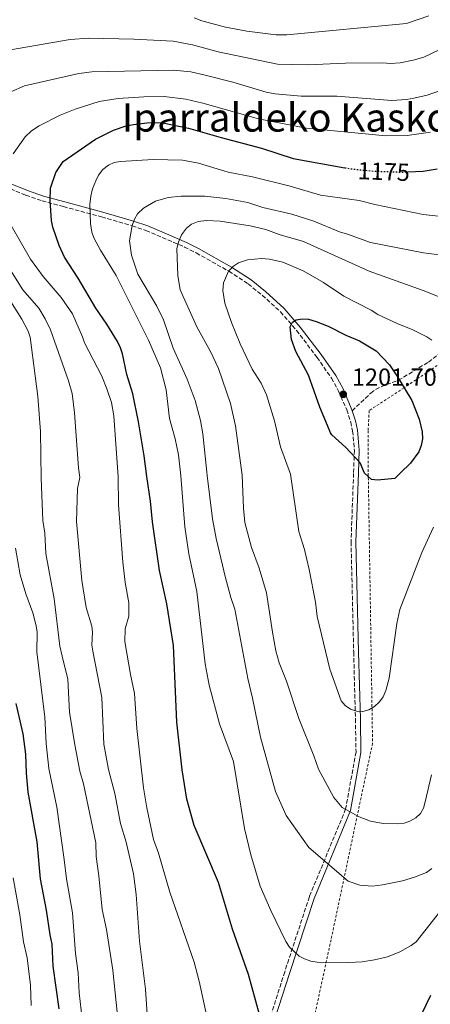
# Model space of a CAD drawing. Units: metres. Extents: x 620442 to 623877, y 4766508 to 4768881.
# Drawn here: x 622468 to 622635, y 4767911 to 4768311 of the extents above; entities that cross this region are included whole.
import ezdxf
from ezdxf.enums import TextEntityAlignment as Align

# ---------------------------------------------------------------- set-up
doc = ezdxf.new("R2010")
doc.units = ezdxf.units.M
doc.header["$MEASUREMENT"] = 0
for name, pattern in [('DGN Style 2', [1.739922, 1.043953, -0.695969]), ('DGN Style 3', [2.435891, 1.739922, -0.695969]), ('DGN Style 5', [1.217945, 0.521977, -0.695969])]:
    doc.linetypes.add(name, pattern=pattern)
for name, color, linetype, lineweight in [('Abrevadero puntual', 7, 'Continuous', 0), ('Camino', 7, 'DGN Style 3', 0), ('Cota de curva de nivel directora', 7, 'Continuous', 0), ('Cota de punto acotado terreno', 7, 'Continuous', 0), ('Curva de nivel directora', 30, 'Continuous', 30), ('Curva de nivel directora no vista', 30, 'DGN Style 5', 30), ('Curva de nivel intermedia', 30, 'Continuous', 0), ('Margen derecho', 7, 'Continuous', 0), ('Punto acotado terreno (símbolo)', 7, 'Continuous', 0), ('Senda', 7, 'DGN Style 3', 0), ('Tela metálica o alambrada', 7, 'DGN Style 2', 0), ('Texto de Área (paraje) menor', 7, 'Continuous', 0)]:
    doc.layers.add(name, color=color, linetype=linetype, lineweight=lineweight)
doc.styles.add('Style-Arial', font='arial.ttf')

# ---------------------------------------------------------------- blocks, each defined once
blk = doc.blocks.new('5PATER')
at = {"layer": 'Abrevadero puntual', "linetype": 'Continuous', "lineweight": 0}
h = blk.add_hatch(color=51, dxfattribs=at)
edge = h.paths.add_edge_path()
edge.add_ellipse((0, 0), major_axis=(-0.11, -0.111), ratio=0.999422, start_angle=0, end_angle=360)

msp = doc.modelspace()

# ---------------------------------------------------------------- linework, layer by layer
at = {"layer": 'Camino', "color": 7, "linetype": 'DGN Style 3', "lineweight": 0}
msp.add_polyline3d([(622461.83, 4768243.03, 1169.62), (622470.35, 4768239.57, 1172.26), (622476.92, 4768237.29, 1174.87), (622485.64, 4768234.89, 1177.24), (622501.11, 4768230.75, 1182.62), (622513.54, 4768227.12, 1186.14), (622519.14, 4768225.2, 1187.64), (622525.77, 4768222.36, 1189.31), (622534.8, 4768218.47, 1190.96), (622539.57, 4768216.07, 1192.22), (622552.87, 4768208.62, 1195.19), (622560.71, 4768203.47, 1196.94), (622566.41, 4768198.87, 1198.09), (622573.8, 4768192.13, 1199.61), (622580.3, 4768184.62, 1200.44), (622588.64, 4768173.65, 1201.46), (622594.52, 4768165.2, 1201.58), (622597.4, 4768159.97, 1201.58), (622600.68, 4768152.32, 1201.8), (622602.34, 4768147.35, 1201.47), (622603.1, 4768143.73, 1201.2), (622603.81, 4768135.85, 1200.37), (622603.48, 4768126.5, 1199.49), (622602.46, 4768098.67, 1195.62), (622603.53, 4768053.82, 1195), (622604.24, 4768026.67, 1194.34), (622604.48, 4768013.29, 1192.55), (622600.26, 4767990.11, 1190), (622585.54, 4767954.49, 1182.47), (622575.5, 4767923.92, 1178.32), (622569.7, 4767905.57, 1175.77)], dxfattribs=at)
at = {"layer": 'Curva de nivel directora', "color": 30, "linetype": 'Continuous', "lineweight": 30, "flags": 128}
for points, elevation in [([(622516.08, 4768147.48), (622513.75, 4768158.76), (622511.32, 4768166.64), (622509.59, 4768175.1), (622508.8, 4768177.47), (622507.56, 4768180.15), (622503.29, 4768187.17), (622498.75, 4768193.7), (622491.57, 4768205.77), (622486.02, 4768214.39), (622483.85, 4768219.17), (622481.3, 4768226.57), (622480.8, 4768229.29), (622480.26, 4768237.41), (622480.4, 4768242.43), (622482.58, 4768248.78), (622485.56, 4768253.22), (622498.59, 4768262.27), (622505.9, 4768266.04), (622511.08, 4768267.73), (622514.04, 4768268.33), (622519.52, 4768269.02), (622523.26, 4768269.06), (622526.02, 4768268.92), (622536.38, 4768266.84), (622549.72, 4768262.94), (622566.08, 4768258.67), (622578.95, 4768254.44), (622600, 4768250.72)], 1175), ([(622625.52, 4768249.04), (622631.69, 4768249.36), (622637.45, 4768250.28)], 1175), ([(622613.26, 4768123.68), (622610.79, 4768124.05), (622607.89, 4768126.56), (622606.11, 4768130.8), (622600.29, 4768137.08), (622594.72, 4768142.12), (622594.07, 4768143.02), (622592.92, 4768146.01), (622589.84, 4768153.37), (622585.2, 4768166.42), (622580.03, 4768176.06), (622578.24, 4768180.92), (622577.77, 4768186.08), (622578.71, 4768187.94), (622580.13, 4768188.88), (622582.64, 4768189.37), (622585.13, 4768189.16), (622588.32, 4768188.26), (622593.1, 4768186.36), (622600.4, 4768182.64), (622605.89, 4768180.33), (622612.72, 4768176.33), (622618.08, 4768170.65), (622621.36, 4768165.69), (622627.12, 4768156.09), (622630.13, 4768148.48), (622631.3, 4768143.32), (622631.42, 4768140.56), (622631.01, 4768137.85), (622630.03, 4768135.31), (622626.55, 4768130.67), (622622.53, 4768126.78), (622620.3, 4768124.47), (622613.26, 4768123.68)], 1200), ([(622565.22, 4767906.65), (622560.82, 4767922.87), (622554.3, 4767941.21), (622548.56, 4767960.24), (622538.74, 4767983.47), (622535.7, 4767994.1), (622533.85, 4768006.07), (622531.75, 4768025.46), (622530.33, 4768056.49), (622527.6, 4768073.42), (622524.7, 4768087.09), (622521.76, 4768106.75), (622520.99, 4768115.16), (622519.47, 4768125.24), (622518.38, 4768133.66), (622516.08, 4768147.48)], 1175), ([(622466.33, 4768033.03), (622469.1, 4768020.59), (622470.23, 4768012.35), (622470.52, 4768004.66), (622471.22, 4767997), (622474.85, 4767976.79), (622476.22, 4767961.71), (622478.6, 4767949.04), (622480.05, 4767938.92), (622480.93, 4767935.22), (622481.27, 4767926.19), (622483.73, 4767908.85)], 1150), ([(622634.79, 4767914.25), (622627.31, 4767898.86)], 1175)]:
    msp.add_lwpolyline(points, dxfattribs=dict(at, elevation=elevation))
at = {"layer": 'Curva de nivel directora no vista', "color": 30, "linetype": 'DGN Style 5', "lineweight": 30, "elevation": 1175, "flags": 128}
msp.add_lwpolyline([(622600, 4768250.72), (622603.16, 4768250.16), (622611.83, 4768249.33), (622623, 4768248.91), (622625.52, 4768249.04)], dxfattribs=at)
at = {"layer": 'Curva de nivel intermedia', "color": 30, "linetype": 'Continuous', "lineweight": 0, "flags": 128}
for points, elevation in [([(622538.69, 4768311.56), (622541.89, 4768310.38), (622551.39, 4768307.89), (622560.1, 4768306.23), (622572.1, 4768304.76), (622576.35, 4768304.71), (622624.96, 4768309.35), (622633.99, 4768312.48)], 1155), ([(622464.07, 4768298.56), (622488.38, 4768302.8), (622495.76, 4768303.41), (622514.2, 4768302.98), (622530.26, 4768302.08), (622538.06, 4768300.61), (622548.51, 4768297.83), (622572.55, 4768292.74), (622584.79, 4768292.49), (622600.19, 4768293.22), (622615.21, 4768293.37), (622618.44, 4768293.12), (622622.46, 4768293.39), (622627.66, 4768294.44), (622632.01, 4768295.67), (622638.53, 4768298.69)], 1160), ([(622464.32, 4768281.62), (622469.87, 4768283.96), (622491.92, 4768289), (622497.13, 4768289.68), (622530.36, 4768290.39), (622537.42, 4768289.66), (622543.2, 4768288.39), (622554.5, 4768285.54), (622568.04, 4768281.38), (622571.65, 4768280.75), (622582.25, 4768279.77), (622596.7, 4768279.76), (622618.98, 4768278.04), (622625.01, 4768278.43), (622627.93, 4768278.96), (622633.32, 4768280.24), (622638.78, 4768282.13)], 1165), ([(622465.18, 4768256.34), (622470.07, 4768263.32), (622472.6, 4768265.76), (622475.78, 4768267.73), (622484.28, 4768272.06), (622490.33, 4768274.51), (622500.15, 4768277.68), (622507.85, 4768278.78), (622518.32, 4768279.56), (622526.57, 4768279.62), (622535.4, 4768278.55), (622542.2, 4768276.96), (622564.93, 4768270.58), (622584.33, 4768266.77), (622616.65, 4768263.63), (622625.25, 4768263.74), (622634.72, 4768265.11)], 1170), ([(622640.9, 4767951.46), (622628.88, 4767936.18), (622626.9, 4767934.66), (622622.28, 4767932.05), (622617.24, 4767930.04), (622611.98, 4767928.79), (622606.93, 4767928.03), (622601.61, 4767927.71), (622588.67, 4767927.91), (622586.17, 4767928.26), (622583.61, 4767929.15), (622581.32, 4767930.36), (622577.52, 4767933.94), (622575.99, 4767936.23), (622569.84, 4767948.85), (622565.49, 4767958.8), (622561.69, 4767971.47), (622559.17, 4767982.18), (622554.7, 4768009.37), (622549.07, 4768024.74), (622544.78, 4768040.45), (622543.22, 4768049.08), (622539.83, 4768078.54), (622536.55, 4768093.87), (622534.94, 4768104.71), (622533.31, 4768125.45), (622532.3, 4768134.04), (622530.95, 4768140.55), (622528.73, 4768148.81), (622527.3, 4768160.42), (622525.01, 4768169.37), (622520.24, 4768180.7), (622507.06, 4768206.93), (622500.73, 4768217.17), (622498, 4768222.2), (622497.16, 4768224.55), (622496.56, 4768227.99), (622496.38, 4768235.82), (622496.74, 4768239.18), (622497.46, 4768242.12), (622498.8, 4768245.33), (622499.91, 4768247.74), (622501.67, 4768249.97), (622503.87, 4768251.81), (622506.18, 4768252.78), (622508.82, 4768253.19), (622522.14, 4768254.08), (622534.01, 4768253.81), (622540.45, 4768252.54), (622552.59, 4768248.97), (622562.41, 4768247.01), (622577.7, 4768243.16)], 1180), ([(622577.7, 4768243.16), (622590.05, 4768239.57), (622605.7, 4768237.43), (622612.07, 4768235.7), (622631.81, 4768231.72), (622640.48, 4768230.82), (622646.71, 4768230.59)], 1180), ([(622611.23, 4767958.8), (622606.07, 4767959.19), (622601.32, 4767960.81), (622585.31, 4767974.44), (622576.11, 4767987.46), (622571.83, 4767997.21), (622565.65, 4768019.28), (622562.43, 4768035.21), (622560.47, 4768043.15), (622555.31, 4768071.25), (622553.63, 4768076.03), (622551.4, 4768084.09), (622547.64, 4768100.01), (622546.17, 4768108.07), (622544, 4768125.61), (622543.91, 4768127.01), (622542.24, 4768142.57), (622541.25, 4768148.01), (622539.2, 4768156.05), (622535.9, 4768164.8), (622530.24, 4768177.39), (622526.25, 4768188.93), (622523.56, 4768194.47), (622515.91, 4768207.51), (622513.29, 4768215.17), (622512.4, 4768221.01), (622513.55, 4768227.26), (622514.43, 4768229.86), (622515.73, 4768231.99), (622518.16, 4768234.34), (622523.03, 4768237.12), (622528.18, 4768238.57), (622533.47, 4768239.18), (622543.03, 4768239.16), (622551.56, 4768238.25), (622560.57, 4768236.52), (622566.62, 4768234.59), (622578.45, 4768231.78), (622587.32, 4768228.98), (622597.72, 4768224.61), (622601, 4768223.75), (622610.33, 4768220.34), (622631.9, 4768216.12), (622652.16, 4768213.61)], 1185), ([(622544.19, 4767904.5), (622540.77, 4767920.12), (622538.69, 4767927.81), (622528.78, 4767956.32), (622524.24, 4767972.11), (622522.26, 4767977.74), (622519.48, 4767990.64), (622518.13, 4767998.75), (622515.43, 4768022.77), (622514.5, 4768036.99), (622512.82, 4768044.76), (622510.55, 4768058.13), (622510.64, 4768063.38), (622512.15, 4768068.49), (622512.19, 4768073.89), (622510.67, 4768082.17), (622509.7, 4768090.37), (622507.98, 4768113.73), (622507.92, 4768125.07), (622506.09, 4768149.85), (622505.13, 4768155.25), (622503.28, 4768160.84), (622501.16, 4768166.01), (622494.15, 4768179.6), (622493.4, 4768181.99), (622489.37, 4768191.4), (622484.68, 4768197.99), (622477.38, 4768206.55), (622472.18, 4768213.52), (622464.36, 4768227.28)], 1170), ([(622621.19, 4767984.11), (622615.52, 4767984.26), (622610.38, 4767985.18), (622605.69, 4767986.96), (622598.85, 4767990.78), (622595.5, 4767994.74), (622589.2, 4768006.25), (622587.33, 4768011.66), (622581.21, 4768026.89), (622576.21, 4768041.99), (622573.32, 4768049.55), (622571.96, 4768054.37), (622570.5, 4768061.92), (622568.11, 4768077.97), (622565.18, 4768088), (622562.01, 4768096.32), (622559.34, 4768106.51), (622558.73, 4768112.34), (622558.24, 4768125.82), (622555.58, 4768145.78), (622553.49, 4768154.96), (622548.61, 4768169.09), (622545.32, 4768176.01), (622539.78, 4768186.02), (622533.07, 4768201.03), (622532.05, 4768206.89), (622531.7, 4768217.83), (622532.35, 4768220.5), (622533.62, 4768223.38), (622535.6, 4768226.15), (622537.64, 4768227.8), (622540.33, 4768228.82), (622543.69, 4768229.26), (622549.35, 4768229.01), (622561.51, 4768227.13), (622567.86, 4768225.57), (622573.28, 4768223.6), (622583.19, 4768220.75), (622609.84, 4768208.66), (622631.71, 4768200.87), (622652.19, 4768192.63)], 1190), ([(622607.23, 4768029.75), (622604.73, 4768029.84), (622602.28, 4768030.66), (622600.11, 4768032.18), (622598.51, 4768034.1), (622593.89, 4768046.95), (622588.74, 4768068.38), (622587.99, 4768074.2), (622585.51, 4768087.43), (622583.61, 4768095.55), (622581.26, 4768102.93), (622577.89, 4768126.12), (622573.75, 4768137.29), (622571.32, 4768147.88), (622568.07, 4768158.47), (622565.96, 4768163.18), (622562.3, 4768168.88), (622557.47, 4768179.13), (622553.85, 4768187.8), (622551.21, 4768195.67), (622550.43, 4768200.87), (622550.66, 4768203.89), (622552.61, 4768208.74), (622554.66, 4768210.72), (622556.77, 4768212.05), (622560.42, 4768213.22), (622566.09, 4768213.8), (622569.28, 4768213.59), (622574.72, 4768212.32), (622582.94, 4768208.78), (622591.3, 4768204.04), (622599.51, 4768198.45), (622610.68, 4768192.84), (622613.33, 4768191.11), (622621.2, 4768187.4), (622627.51, 4768184.85), (622633.2, 4768182.05), (622635.28, 4768180.67)], 1195), ([(622493.12, 4768082.93), (622490.87, 4768106.92), (622491.36, 4768120.38), (622492.25, 4768124.83), (622491.77, 4768128.69), (622490.17, 4768151.06), (622489.12, 4768158.99), (622487.72, 4768164.13), (622480.42, 4768184.82), (622478.22, 4768189.3), (622475.56, 4768193.58), (622469.17, 4768201.11), (622462.07, 4768212.39)], 1165), ([(622475.21, 4768157.78), (622472.13, 4768181.92), (622471.28, 4768184.28), (622468.69, 4768189.11), (622461.82, 4768200.08)], 1160), ([(622508.85, 4767894.46), (622505.66, 4767924.55), (622503.18, 4767941.18), (622501.4, 4767949.27), (622500.03, 4767962.93), (622498.9, 4767970.86), (622498.74, 4767976.34), (622493.74, 4768000.28), (622492.29, 4768005.46), (622490.29, 4768016.17), (622488.15, 4768029.45), (622487.45, 4768042.86), (622485.14, 4768052.21), (622484.12, 4768056.34), (622481.82, 4768075.45), (622478.47, 4768093.97), (622478.08, 4768102.15), (622477.21, 4768107.31), (622476.56, 4768124.6), (622476.37, 4768143.46), (622475.21, 4768157.78)], 1160), ([(622635.94, 4768104.58), (622631.25, 4768094.28), (622622.24, 4768071.18), (622621.07, 4768065.52), (622617.9, 4768043.3), (622616.65, 4768038.22), (622615.47, 4768035.72), (622614.05, 4768033.67), (622612.05, 4768031.82), (622609.64, 4768030.41), (622607.23, 4768029.75)], 1195), ([(622493.67, 4767901.37), (622492.04, 4767915.46), (622491.63, 4767923.58), (622490.59, 4767931.34), (622489.37, 4767947.89), (622486.8, 4767961.77), (622485.96, 4767969.61), (622482.94, 4767990.81), (622479.75, 4768006.56), (622478.6, 4768016.78), (622478.13, 4768027.47), (622474.83, 4768053.92), (622474.9, 4768062), (622474.48, 4768064.58), (622473.19, 4768069.85), (622470.35, 4768077.57), (622468.02, 4768085.33), (622466.18, 4768096.09)], 1155), ([(622519.66, 4767906.69), (622518.96, 4767916.95), (622516.51, 4767936.36), (622515.1, 4767955.34), (622514.06, 4767963.72), (622511.12, 4767976.61), (622508.79, 4767984.16), (622506.56, 4767996.47), (622503.93, 4768006.1), (622502.02, 4768016.47), (622501.27, 4768035.39), (622497.56, 4768054.24), (622497.22, 4768056.72), (622497.44, 4768061.91), (622497.16, 4768064.39), (622494.9, 4768072.06), (622493.12, 4768082.93)], 1165), ([(622635.11, 4768003.95), (622632.62, 4767993.04), (622631.9, 4767990.49), (622630.66, 4767988.31), (622628.81, 4767986.55), (622626.37, 4767985.1), (622623.98, 4767984.36), (622621.19, 4767984.11)], 1190), ([(622635.29, 4767965.89), (622633.14, 4767964.36), (622628.28, 4767962.41), (622623.32, 4767960.93), (622615.19, 4767959.24), (622611.23, 4767958.8)], 1185), ([(622472.47, 4767910.21), (622472.29, 4767918.48), (622470.87, 4767929.62), (622469.45, 4767936.18), (622467.92, 4767947.04), (622465.17, 4767962.12)], 1145)]:
    msp.add_lwpolyline(points, dxfattribs=dict(at, elevation=elevation))
at = {"layer": 'Margen derecho', "color": 7, "linetype": 'Continuous', "lineweight": 0}
for points in [[(622602.92, 4768151.94, 1201.73), (622602.55, 4768153.03, 1201.8), (622599.2, 4768160.85, 1201.58), (622596.22, 4768166.25, 1201.58), (622590.26, 4768174.82, 1201.46), (622581.85, 4768185.88, 1200.44), (622575.24, 4768193.53, 1199.61), (622567.72, 4768200.39, 1198.09), (622561.89, 4768205.09, 1196.94), (622553.91, 4768210.33, 1195.19), (622540.51, 4768217.83, 1192.22), (622535.64, 4768220.28, 1190.96), (622526.56, 4768224.2, 1189.31), (622519.86, 4768227.07, 1187.64), (622514.15, 4768229.02, 1186.14), (622501.65, 4768232.68, 1182.62), (622486.16, 4768236.82, 1177.24), (622477.51, 4768239.2, 1174.87), (622471.05, 4768241.44, 1172.26), (622462.62, 4768244.87, 1169.62)], [(622602.92, 4768151.94, 1201.73), (622604.27, 4768147.87, 1201.47), (622605.08, 4768144.02, 1201.2), (622605.82, 4768135.9, 1200.37), (622605.48, 4768126.53, 1199.49), (622604.46, 4768098.66, 1195.63), (622605.53, 4768053.87, 1195), (622606.25, 4768026.71, 1194.56), (622606.48, 4768013.13, 1192.45), (622602.19, 4767989.54, 1190), (622587.42, 4767953.8, 1182.68), (622577.4, 4767923.3, 1178.58), (622571.68, 4767905.19, 1176.09), (622569.31, 4767871.98, 1175), (622568.83, 4767842.43, 1173.35), (622566.21, 4767832.76, 1172.51)]]:
    msp.add_polyline3d(points, dxfattribs=at)
at = {"layer": 'Senda', "color": 7, "linetype": 'DGN Style 3', "lineweight": 0}
msp.add_polyline3d([(622602.92, 4768151.94, 1201.73), (622610.49, 4768159.11, 1201.73), (622612.45, 4768160.59, 1201.65), (622614.66, 4768161.7, 1201.42), (622621.72, 4768164.34, 1200.13), (622633.86, 4768171.71, 1196.79), (622647.72, 4768182.17, 1192.61)], dxfattribs=at)
at = {"layer": 'Tela metálica o alambrada', "color": 7, "linetype": 'DGN Style 2', "lineweight": 0}
msp.add_polyline3d([(622651.89, 4768180, 1192.81), (622624.02, 4768161.32, 1199.62), (622609.82, 4768152.01, 1202.5), (622609.41, 4768143.83, 1202.3), (622609.45, 4768126.59, 1199.68), (622611.2, 4768016.85, 1194), (622594.33, 4767936.99, 1181.44), (622584.31, 4767890.6, 1176.77), (622578.9, 4767866.79, 1177.99), (622574.27, 4767843.54, 1173.94), (622573.99, 4767840.56, 1173.94), (622565.88, 4767805.07, 1171.51), (622558.68, 4767771.36, 1169.48), (622551.65, 4767737.74, 1169.28), (622543.45, 4767703.91, 1169.88), (622535.82, 4767672.05, 1173.53), (622526.63, 4767634.18, 1178.19), (622517.26, 4767595.91, 1184.07), (622507.46, 4767555.16, 1192.38), (622498.43, 4767516.96, 1201.1), (622488.21, 4767474.06, 1212.65), (622480.72, 4767443.53, 1221.97), (622473.1, 4767411.92, 1228.86), (622469.61, 4767394.77, 1231.7)], dxfattribs=at)

# ---------------------------------------------------------------- block references
at = {"layer": 'Punto acotado terreno (símbolo)', "color": 7, "linetype": 'Continuous', "lineweight": 0, "xscale": 10, "yscale": 10, "zscale": 10}
msp.add_blockref('5PATER', (622599.31, 4768158.62, 1201.7), dxfattribs=at)

# ---------------------------------------------------------------- texts
at = {"layer": 'Cota de curva de nivel directora', "color": 7, "linetype": 'Continuous', "lineweight": 0, "style": 'Style-Arial'}
msp.add_text('1175', height=7, rotation=357.8669, dxfattribs=at).set_placement((622615.76, 4768249.18, 1175), align=Align.MIDDLE_CENTER)
at = {"layer": 'Cota de punto acotado terreno', "color": 7, "linetype": 'Continuous', "lineweight": 0, "style": 'Style-Arial'}
msp.add_text('1201.70', height=7, dxfattribs=at).set_placement((622602.82, 4768162.12, 1201.7))
at = {"layer": 'Texto de Área (paraje) menor', "color": 7, "linetype": 'Continuous', "lineweight": 0, "style": 'Style-Arial'}
msp.add_text('Iparraldeko Kaskoa', height=11.5, dxfattribs=at).set_placement((622580.37, 4768271.14, 1172.19), align=Align.MIDDLE_CENTER)

doc.saveas('drawing.dxf')
